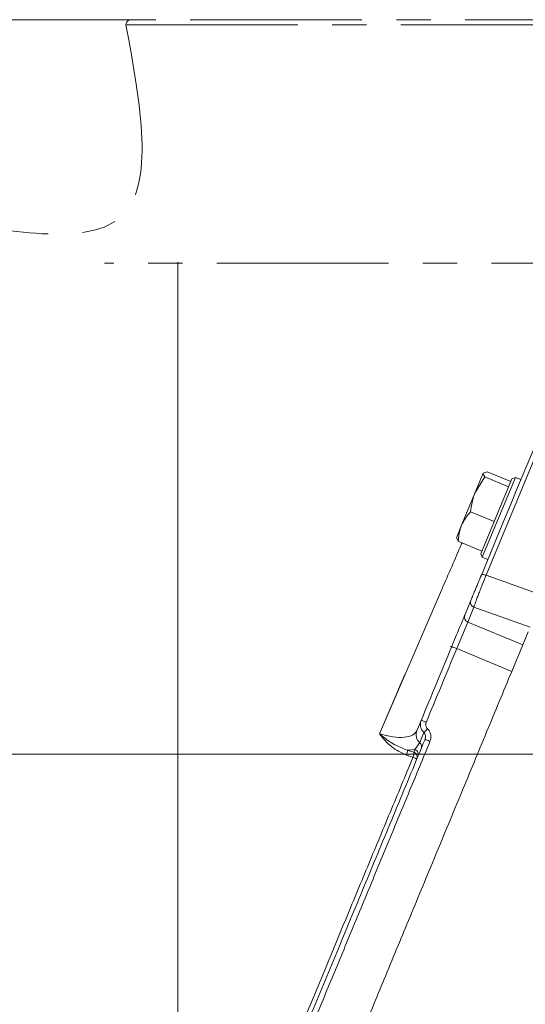
# Model space of a CAD drawing. Extents: x 7977 to 10371, y -1238 to 1404.
# Drawn here: x 9619 to 9712, y 1222 to 1404 of the extents above; entities that cross this region are included whole.
import ezdxf

# ---------------------------------------------------------------- set-up
doc = ezdxf.new("R2010")
doc.units = 0
doc.header["$LTSCALE"] = 5
doc.linetypes.add('CENTER', pattern=[10.16, 6.35, -1.27, 1.27, -1.27])
doc.linetypes.add('CENTERX2', pattern=[20.32, 12.7, -2.54, 2.54, -2.54])
doc.layers.add('3', color=1, linetype='Continuous')
doc.layers.add('SLD-0', color=7, linetype='Continuous')
doc.layers.add('Bemaßungen(Brunner)', color=7, linetype='Continuous', lineweight=25)
doc.styles.add('Brunner 2014', font='arial.ttf', dxfattribs={"height": 35})
doc.dimstyles.new('Brunner 2014', dxfattribs={"dimscale": 5, "dimtxt": 35, "dimasz": 5, "dimexe": 3.175, "dimexo": 0, "dimgap": 0.762, "dimtad": 1, "dimdec": 0, "dimrnd": 1e-08, "dimtxsty": 'Brunner 2014', "dimcen": 0.09, "dimdle": 10, "dimclrd": 7, "dimclre": 7, "dimclrt": 7, "dimadec": 1, "dimazin": 2, "dimtfac": 0.666667, "dimtdec": 0, "dimtmove": 0, "dimatfit": 3, "dimldrblk": 'Filled-1', "dimfxl": 1, "dimtolj": 1, "dimlwd": 5, "dimlwe": 5, "dimarcsym": 0})

# ---------------------------------------------------------------- blocks, each defined once
blk = doc.blocks.new('*D106')
at = {"layer": 'Defpoints', "color": 0, "lineweight": 5, "transparency": 16777216}
for p in [(9356.03, 1268.49), (9604.27, 1268.49), (9641.96, 135.81)]:
    blk.add_point(p, dxfattribs=at)
at = {"layer": 'SLD-0', "color": 7, "linetype": 'Continuous', "lineweight": 5, "transparency": 16777216}
for p, q in [((9604.27, 1268.49), (9340.15, 1268.49)), ((9356.03, 160.81), (9356.03, 1243.49)), ((9641.96, 135.81), (9340.15, 135.81))]:
    blk.add_line(p, q, dxfattribs=at)
at = {"layer": 'SLD-0', "color": 7, "lineweight": 5, "transparency": 16777216}
for points in [[(9351.86, 1243.49), (9360.19, 1243.49), (9356.03, 1268.49)], [(9351.86, 160.81), (9360.19, 160.81), (9356.03, 135.81)]]:
    blk.add_solid(points, dxfattribs=at)
at = {"layer": 'SLD-0', "color": 1, "lineweight": 15, "transparency": 16777216, "insert": (9316.45, 683.52), "char_height": 35, "attachment_point": 2, "rotation": 90, "style": 'Brunner 2014'}
blk.add_mtext('\\A1;1133', dxfattribs=at)
blk = doc.blocks.new('Filled-1')
at = {"color": 0}
for p, q in [((0, 0), (-1, 0.1667)), ((-1, 0.1667), (-1, -0.1667)), ((-1, 0), (0, 0)), ((-1, -0.1667), (0, 0))]:
    blk.add_line(p, q, dxfattribs=at)
at = {"color": 0, "flags": 128}
blk.add_lwpolyline([(-1, -0.1667), (0, 0), (-1, 0.1667), (-1, -0.1667)], dxfattribs=at)
at = {"color": 0}
blk.add_solid([(-1, -0.1667), (0, 0), (-1, 0.1667), (-1, -0.1667)], dxfattribs=at)
blk = doc.blocks.new('*D111')
at = {"layer": 'Bemaßungen(Brunner)', "color": 7, "linetype": 'Continuous', "lineweight": 5, "transparency": 16777216}
for p, q in [((9639.21, 1404.3), (9257.88, 1404.3)), ((9273.75, 1379.3), (9273.75, 160.81)), ((9641.45, 135.81), (9257.88, 135.81))]:
    blk.add_line(p, q, dxfattribs=at)
at = {"layer": 'Bemaßungen(Brunner)', "color": 7, "lineweight": 5, "transparency": 16777216}
for points in [[(9269.59, 1379.3), (9277.92, 1379.3), (9273.75, 1404.3)], [(9269.59, 160.81), (9277.92, 160.81), (9273.75, 135.81)]]:
    blk.add_solid(points, dxfattribs=at)
at = {"layer": 'Defpoints', "color": 0, "lineweight": 5, "transparency": 16777216}
for p in [(9639.21, 1404.3), (9273.75, 135.81), (9641.45, 135.81)]:
    blk.add_point(p, dxfattribs=at)
at = {"layer": 'Bemaßungen(Brunner)', "color": 1, "lineweight": 15, "transparency": 16777216, "insert": (9252.07, 769.37), "char_height": 35, "attachment_point": 5, "rotation": 90, "style": 'Brunner 2014'}
blk.add_mtext('\\A1;1268', dxfattribs=at)
blk = doc.blocks.new('*D117')
at = {"layer": 'Bemaßungen(Brunner)', "color": 7, "linetype": 'Continuous', "lineweight": 5, "transparency": 16777216}
for p, q in [((9647.8, 1268.49), (10370.82, 1268.49)), ((10354.95, 1243.49), (10354.95, 446.81)), ((10128.95, 421.81), (10370.82, 421.81))]:
    blk.add_line(p, q, dxfattribs=at)
at = {"layer": 'Bemaßungen(Brunner)', "color": 7, "lineweight": 5, "transparency": 16777216}
for points in [[(10350.78, 1243.49), (10359.11, 1243.49), (10354.95, 1268.49)], [(10350.78, 446.81), (10359.11, 446.81), (10354.95, 421.81)]]:
    blk.add_solid(points, dxfattribs=at)
at = {"layer": 'Defpoints', "color": 0, "lineweight": 5, "transparency": 16777216}
for p in [(9647.8, 1268.49), (10128.95, 421.81), (10354.95, 421.81)]:
    blk.add_point(p, dxfattribs=at)
at = {"layer": 'Bemaßungen(Brunner)', "color": 7, "lineweight": 15, "transparency": 16777216, "insert": (10333.27, 833.86), "char_height": 35, "attachment_point": 5, "rotation": 90, "style": 'Brunner 2014'}
blk.add_mtext('\\A1;847', dxfattribs=at)

msp = doc.modelspace()

# ---------------------------------------------------------------- linework, layer by layer
at = {"color": 0, "linetype": 'Continuous', "lineweight": 15}
for p, q in [((9702.72, 1316.75), (9704.25, 1320.45)), ((9702.72, 1316.75), (9704.25, 1320.45)), ((9704.99, 1320.72), (9704.25, 1320.45)), ((9704.99, 1320.72), (9704.25, 1320.45)), ((9709.35, 1318.91), (9704.99, 1320.72)), ((9709.35, 1318.91), (9704.99, 1320.72)), ((9704.59, 1319.75), (9702.72, 1316.75)), ((9704.59, 1319.75), (9702.72, 1316.75)), ((9703.82, 1305.55), (9709.56, 1319.41)), ((9703.82, 1305.55), (9709.56, 1319.41)), ((9710.21, 1319.68), (9704.09, 1304.9)), ((9710.21, 1319.68), (9704.09, 1304.9)), ((9708.95, 1317.94), (9704.59, 1319.75)), ((9708.95, 1317.94), (9704.59, 1319.75)), ((9710.21, 1319.68), (9709.56, 1319.41)), ((9710.21, 1319.68), (9709.56, 1319.41)), ((9711.23, 1319.26), (9710.21, 1319.68)), ((9711.23, 1319.26), (9710.21, 1319.68)), ((9700.26, 1310.81), (9702.72, 1316.75)), ((9700.26, 1310.81), (9702.72, 1316.75)), ((9708.95, 1317.93), (9708.95, 1317.94)), ((9708.95, 1317.94), (9708.95, 1317.94)), ((9708.95, 1317.93), (9708.95, 1317.94)), ((9708.95, 1317.94), (9708.95, 1317.94)), ((9710.32, 1317.06), (9709.66, 1315.47)), ((9710.32, 1317.06), (9709.66, 1315.47)), ((9709.66, 1315.47), (9707.71, 1310.76)), ((9709.66, 1315.47), (9707.71, 1310.76)), ((9706.29, 1311.51), (9701.92, 1313.31)), ((9706.29, 1311.51), (9701.92, 1313.31)), ((9700.26, 1310.81), (9699.3, 1308.5)), ((9700.26, 1310.81), (9699.3, 1308.5)), ((9706.28, 1311.5), (9706.29, 1311.51)), ((9706.28, 1311.5), (9706.29, 1311.51)), ((9706.29, 1311.51), (9706.29, 1311.52)), ((9706.29, 1311.51), (9706.29, 1311.52)), ((9699.66, 1307.85), (9699.33, 1308.56)), ((9699.66, 1307.85), (9699.33, 1308.56)), ((9704.02, 1306.05), (9699.66, 1307.85)), ((9704.02, 1306.05), (9699.66, 1307.85)), ((9703.82, 1305.55), (9704.09, 1304.9)), ((9703.82, 1305.55), (9704.09, 1304.9)), ((9704.02, 1306.05), (9704.03, 1306.06)), ((9704.02, 1306.05), (9704.03, 1306.06)), ((9704.09, 1304.9), (9705.1, 1304.48)), ((9704.09, 1304.9), (9705.1, 1304.48))]:
    msp.add_line(p, q, dxfattribs=at)
for points, knots in [([(9704.25, 1320.45), (9704.25, 1320.44), (9704.19, 1320.27), (9704.4, 1320), (9704.59, 1319.75)], [0, 0, 0, 0, 0.0702148, 1, 1, 1, 1]), ([(9704.25, 1320.45), (9704.25, 1320.44), (9704.19, 1320.27), (9704.4, 1320), (9704.59, 1319.75)], [0, 0, 0, 0, 0.0702148, 1, 1, 1, 1]), ([(9702.72, 1316.75), (9702.69, 1316.68), (9702.25, 1315.59), (9702.08, 1314.41), (9701.92, 1313.31)], [0, 0, 0, 0, 0.070215, 1, 1, 1, 1]), ([(9702.72, 1316.75), (9702.69, 1316.68), (9702.25, 1315.59), (9702.08, 1314.41), (9701.92, 1313.31)], [0, 0, 0, 0, 0.070215, 1, 1, 1, 1]), ([(9701.92, 1313.31), (9701.78, 1313.15), (9701.09, 1312.39), (9700.62, 1311.5), (9700.26, 1310.81)], [0, 0, 0, 0, 0.2158943, 1, 1, 1, 1]), ([(9701.92, 1313.31), (9701.78, 1313.15), (9701.09, 1312.39), (9700.62, 1311.5), (9700.26, 1310.81)], [0, 0, 0, 0, 0.2158943, 1, 1, 1, 1]), ([(9700.26, 1310.81), (9700.21, 1310.7), (9700.13, 1310.48), (9700, 1310.07), (9699.87, 1309.59), (9699.77, 1309.02), (9699.7, 1308.44), (9699.67, 1308.05), (9699.66, 1307.85)], [0, 0, 0, 0, 0.1176279, 0.2354396, 0.4252074, 0.6156125, 0.8076078, 1, 1, 1, 1]), ([(9700.26, 1310.81), (9700.21, 1310.7), (9700.13, 1310.48), (9700, 1310.07), (9699.87, 1309.59), (9699.77, 1309.02), (9699.7, 1308.44), (9699.67, 1308.05), (9699.66, 1307.85)], [0, 0, 0, 0, 0.1176279, 0.2354396, 0.4252074, 0.6156125, 0.8076078, 1, 1, 1, 1]), ([(9653.03, 1147.41), (9653.52, 1147.89), (9654.31, 1148.68), (9655.86, 1150.23), (9657.32, 1151.7), (9659, 1153.37), (9660.88, 1155.26), (9662.98, 1157.35), (9665.28, 1159.65), (9667.77, 1162.14), (9671.29, 1165.66), (9676.09, 1170.46), (9682.44, 1176.82), (9689.37, 1183.75), (9696.88, 1191.26), (9704.88, 1199.25), (9712.25, 1206.62), (9718.75, 1213.12), (9724.26, 1218.64), (9729.85, 1224.23), (9733.63, 1228), (9735.51, 1229.89)], [0, 0, 0, 0, 0.0559257, 0.0910789, 0.1263246, 0.1618474, 0.1974607, 0.2341053, 0.2708428, 0.3078526, 0.3449492, 0.4182241, 0.4921087, 0.5677894, 0.6440354, 0.722518, 0.8015413, 0.8510971, 0.9007747, 0.9503301, 1, 1, 1, 1]), ([(9733.67, 1226.63), (9732.59, 1225.55), (9729.61, 1222.57), (9724.8, 1217.76), (9719.24, 1212.2), (9712.72, 1205.68), (9705.3, 1198.26), (9697.35, 1190.31), (9689.91, 1182.87), (9684.18, 1177.14), (9679.78, 1172.74), (9676.58, 1169.54), (9673.51, 1166.47), (9669.76, 1162.72), (9665.53, 1158.49), (9661.88, 1154.84), (9659.3, 1152.26), (9657.53, 1150.49), (9655.96, 1148.92), (9654.33, 1147.29), (9652.89, 1145.85), (9652.3, 1145.26), (9652.03, 1144.99)], [0, 0, 0, 0, 0.0273619, 0.0754132, 0.1233633, 0.1714302, 0.2473978, 0.3238767, 0.3949615, 0.466531, 0.50311, 0.5397634, 0.5766523, 0.6136248, 0.6819931, 0.7513973, 0.7864535, 0.8220362, 0.8579157, 0.8938987, 0.9520765, 1, 1, 1, 1])]:
    msp.add_open_spline(points, degree=3, knots=knots, dxfattribs=at)
at = {"layer": '3', "linetype": 'CENTER', "lineweight": 15}
for p, q in [((9638.21, 1403.32), (9835.25, 1403.32)), ((9839.14, 1359.3), (9634.23, 1359.3))]:
    msp.add_line(p, q, dxfattribs=at)
at = {"layer": '3', "linetype": 'Continuous', "lineweight": 15}
msp.add_line((9647.8, 1359.46), (9647.8, 1169.24), dxfattribs=at)
at = {"layer": '3', "color": 0, "linetype": 'Continuous', "lineweight": 15}
for p, q in [((9704.8, 1301.57), (9714.35, 1324.62)), ((9704.8, 1301.57), (9714.35, 1324.62)), ((9710.32, 1317.06), (9713.47, 1324.66)), ((9710.32, 1317.06), (9713.47, 1324.66)), ((9703.92, 1301.61), (9707.71, 1310.76)), ((9703.92, 1301.61), (9707.71, 1310.76)), ((9704.8, 1301.57), (9715.26, 1297.86)), ((9704.8, 1301.57), (9715.26, 1297.86)), ((9685.06, 1272.27), (9696.36, 1298.4)), ((9700.84, 1294.18), (9701.98, 1296.94)), ((9700.84, 1294.18), (9701.98, 1296.94)), ((9701.4, 1292.92), (9702.54, 1295.67)), ((9701.4, 1292.92), (9702.54, 1295.67)), ((9712.92, 1291.99), (9702.54, 1295.67)), ((9712.92, 1291.99), (9702.54, 1295.67)), ((9699.37, 1288.01), (9701.4, 1292.92)), ((9699.37, 1288.01), (9701.4, 1292.92)), ((9701.4, 1292.92), (9711.56, 1288.71)), ((9701.4, 1292.92), (9711.56, 1288.71)), ((9712.56, 1291.12), (9711.56, 1288.71)), ((9712.56, 1291.12), (9711.56, 1288.71)), ((9709.53, 1283.8), (9699.37, 1288.01)), ((9709.53, 1283.8), (9699.37, 1288.01)), ((9711.56, 1288.71), (9709.53, 1283.8)), ((9711.56, 1288.71), (9709.53, 1283.8)), ((9685.06, 1272.27), (9689.78, 1283.23)), ((9691.99, 1272.8), (9692.79, 1274.75)), ((9691.99, 1272.8), (9692.79, 1274.75)), ((9692.53, 1270.64), (9693.3, 1272.5)), ((9692.53, 1270.64), (9693.3, 1272.5)), ((9690.22, 1269.26), (9691.64, 1269.36)), ((9690.22, 1269.26), (9691.64, 1269.36)), ((9690.22, 1269.26), (9691.43, 1268.86)), ((9690.22, 1269.26), (9691.43, 1268.86)), ((9691.43, 1268.86), (9691.64, 1269.36)), ((9691.43, 1268.86), (9691.64, 1269.36)), ((9691.64, 1269.36), (9692.53, 1270.64)), ((9691.64, 1269.36), (9692.53, 1270.64))]:
    msp.add_line(p, q, dxfattribs=at)
at = {"layer": '3', "color": 0, "linetype": 'CENTER', "lineweight": 15}
msp.add_line((9698.46, 1288.45), (9698.16, 1288.32), dxfattribs=at)
msp.add_line((9698.46, 1288.45), (9698.16, 1288.32), dxfattribs=at)
at = {"layer": '3', "linetype": 'CENTER', "lineweight": 15}
msp.add_arc((9639.21, 1403.3), 1, 90, 178.727, dxfattribs=at)
at = {"layer": '3', "color": 0, "linetype": 'Continuous', "lineweight": 15}
for centre, start, end in [((9701.75, 1293.83), 158.9731, 248.9009), ((9701.75, 1293.83), 158.9731, 248.9009), ((9691.08, 1267.95), 338.9731, 68.9009), ((9691.08, 1267.95), 338.9731, 68.9009)]:
    msp.add_arc(centre, 0.976, start, end, dxfattribs=at)
at = {"layer": '3', "linetype": 'CENTER', "lineweight": 15}
for points, knots in [([(9834.25, 1404.3), (9834.18, 1404.3), (9834.02, 1404.3), (9832.74, 1404.3), (9830.62, 1404.3), (9827.53, 1404.3), (9823.48, 1404.3), (9818.48, 1404.3), (9812.57, 1404.3), (9805.81, 1404.3), (9798.32, 1404.3), (9790.22, 1404.3), (9781.65, 1404.3), (9772.75, 1404.3), (9763.68, 1404.3), (9754.59, 1404.3), (9745.61, 1404.3), (9736.73, 1404.3), (9727.86, 1404.3), (9718.87, 1404.3), (9709.78, 1404.3), (9700.72, 1404.3), (9691.82, 1404.3), (9683.25, 1404.3), (9675.14, 1404.3), (9667.65, 1404.3), (9660.9, 1404.3), (9654.98, 1404.3), (9649.98, 1404.3), (9645.93, 1404.3), (9642.85, 1404.3), (9640.72, 1404.3), (9639.44, 1404.3), (9639.29, 1404.3), (9639.21, 1404.3)], [0, 0, 0, 0, 0.028642, 0.058248, 0.088734, 0.119994, 0.151901, 0.184313, 0.217069, 0.25, 0.282931, 0.315687, 0.348099, 0.380006, 0.411266, 0.441752, 0.471358, 0.5, 0.528642, 0.558248, 0.588734, 0.619994, 0.651901, 0.684313, 0.717069, 0.75, 0.782931, 0.815687, 0.848099, 0.880006, 0.911266, 0.941752, 0.971358, 1, 1, 1, 1]), ([(9638.21, 1403.32), (9640.92, 1388.57), (9646.17, 1359.99), (9617.94, 1364.88), (9604.27, 1367.25)], [0, 0, 0, 0, 0.515825, 1, 1, 1, 1])]:
    msp.add_open_spline(points, degree=3, knots=knots, dxfattribs=at)
at = {"layer": '3', "color": 0, "linetype": 'Continuous', "lineweight": 15}
for points, knots in [([(9696.36, 1298.4), (9697.59, 1301.23), (9698.94, 1304.34), (9700.23, 1307.31), (9700.34, 1307.57)], [0, 0, 0, 0, 0.912909, 1, 1, 1, 1]), ([(9696.36, 1298.4), (9697.59, 1301.23), (9698.94, 1304.34), (9700.23, 1307.31), (9700.34, 1307.57)], [0, 0, 0, 0, 0.912909, 1, 1, 1, 1]), ([(9701.98, 1296.94), (9702.06, 1297.13), (9702.18, 1297.42), (9702.48, 1298.13), (9702.74, 1298.77), (9703.04, 1299.48), (9703.43, 1300.45), (9703.73, 1301.15), (9703.92, 1301.61)], [0, 0, 0, 0, 0.2409799, 0.3703935, 0.502219, 0.6336751, 0.7620702, 1, 1, 1, 1]), ([(9701.98, 1296.94), (9702.06, 1297.13), (9702.18, 1297.42), (9702.48, 1298.13), (9702.74, 1298.77), (9703.04, 1299.48), (9703.43, 1300.45), (9703.73, 1301.15), (9703.92, 1301.61)], [0, 0, 0, 0, 0.2409799, 0.3703935, 0.502219, 0.6336751, 0.7620702, 1, 1, 1, 1]), ([(9702.54, 1295.67), (9702.62, 1295.92), (9702.75, 1296.31), (9703.08, 1297.22), (9703.39, 1298.02), (9703.72, 1298.9), (9704.2, 1300.1), (9704.57, 1300.99), (9704.8, 1301.57)], [0, 0, 0, 0, 0.240449, 0.377814, 0.501449, 0.631732, 0.758394, 1, 1, 1, 1]), ([(9702.54, 1295.67), (9702.62, 1295.92), (9702.75, 1296.31), (9703.08, 1297.22), (9703.39, 1298.02), (9703.72, 1298.9), (9704.2, 1300.1), (9704.57, 1300.99), (9704.8, 1301.57)], [0, 0, 0, 0, 0.240449, 0.377814, 0.501449, 0.631732, 0.758394, 1, 1, 1, 1]), ([(9698.4, 1288.29), (9698.65, 1288.91), (9699.18, 1290.18), (9699.92, 1291.96), (9700.53, 1293.42), (9700.74, 1293.93), (9700.84, 1294.18)], [0, 0, 0, 0, 0.242549, 0.5, 0.757451, 1, 1, 1, 1]), ([(9698.4, 1288.29), (9698.65, 1288.91), (9699.18, 1290.18), (9699.92, 1291.96), (9700.53, 1293.42), (9700.74, 1293.93), (9700.84, 1294.18)], [0, 0, 0, 0, 0.242549, 0.5, 0.757451, 1, 1, 1, 1]), ([(9692.79, 1274.75), (9693.73, 1277.02), (9695.6, 1281.54), (9697.47, 1286.04), (9698.4, 1288.29)], [0, 0, 0, 0, 0.5001335, 1, 1, 1, 1]), ([(9692.79, 1274.75), (9693.73, 1277.02), (9695.6, 1281.54), (9697.47, 1286.04), (9698.4, 1288.29)], [0, 0, 0, 0, 0.5001335, 1, 1, 1, 1]), ([(9699.37, 1288.01), (9698.42, 1285.72), (9696.54, 1281.19), (9694.65, 1276.63), (9693.72, 1274.38)], [0, 0, 0, 0, 0.504983, 1, 1, 1, 1]), ([(9699.37, 1288.01), (9698.42, 1285.72), (9696.54, 1281.19), (9694.65, 1276.63), (9693.72, 1274.38)], [0, 0, 0, 0, 0.504983, 1, 1, 1, 1]), ([(9709.53, 1283.8), (9707.99, 1280.07), (9704.89, 1272.6), (9700.18, 1261.23), (9695.44, 1249.79), (9690.77, 1238.51), (9686.22, 1227.52), (9681.8, 1216.85), (9677.48, 1206.43), (9673.42, 1196.62), (9669.65, 1187.54), (9666.19, 1179.17), (9662.96, 1171.38), (9660.14, 1164.57), (9657.74, 1158.77), (9655.73, 1153.92), (9654.04, 1149.84), (9652.76, 1146.76), (9651.88, 1144.61), (9651.39, 1143.44), (9651.19, 1142.95), (9651.25, 1143.09), (9651.25, 1143.1)], [0, 0, 0, 0, 0.0547255, 0.1098274, 0.1661181, 0.2228217, 0.2775486, 0.3326687, 0.3890645, 0.4459184, 0.4987715, 0.5520323, 0.6066389, 0.6617371, 0.7106472, 0.7599405, 0.8104886, 0.8614897, 0.9070438, 0.9525972, 0.9988577, 1, 1, 1, 1]), ([(9693.3, 1272.5), (9693.17, 1272.65), (9692.88, 1272.95), (9692.67, 1273.51), (9692.61, 1274.13), (9692.72, 1274.52), (9692.79, 1274.75)], [0, 0, 0, 0, 0.24139, 0.505234, 0.708387, 1, 1, 1, 1]), ([(9693.3, 1272.5), (9693.17, 1272.65), (9692.88, 1272.95), (9692.67, 1273.51), (9692.61, 1274.13), (9692.72, 1274.52), (9692.79, 1274.75)], [0, 0, 0, 0, 0.24139, 0.505234, 0.708387, 1, 1, 1, 1]), ([(9693.72, 1274.38), (9693.6, 1274.43), (9693.36, 1274.53), (9693.05, 1274.65), (9692.84, 1274.74), (9692.81, 1274.75), (9692.79, 1274.75)], [0, 0, 0, 0, 0.2500083, 0.5000067, 0.7500012, 1, 1, 1, 1]), ([(9693.72, 1274.38), (9693.6, 1274.43), (9693.36, 1274.53), (9693.05, 1274.65), (9692.84, 1274.74), (9692.81, 1274.75), (9692.79, 1274.75)], [0, 0, 0, 0, 0.2500083, 0.5000067, 0.7500012, 1, 1, 1, 1]), ([(9693.96, 1273.21), (9693.88, 1273.29), (9693.74, 1273.45), (9693.64, 1273.75), (9693.62, 1274.08), (9693.69, 1274.28), (9693.72, 1274.38)], [0, 0, 0, 0, 0.249853, 0.499885, 0.749988, 1, 1, 1, 1]), ([(9693.96, 1273.21), (9693.88, 1273.29), (9693.74, 1273.45), (9693.64, 1273.75), (9693.62, 1274.08), (9693.69, 1274.28), (9693.72, 1274.38)], [0, 0, 0, 0, 0.249853, 0.499885, 0.749988, 1, 1, 1, 1]), ([(9685.06, 1272.27), (9685.91, 1272.05), (9687.62, 1271.6), (9689.75, 1271.56), (9691.35, 1271.93), (9691.77, 1272.51), (9691.99, 1272.8)], [0, 0, 0, 0, 0.246877, 0.49628, 0.747669, 1, 1, 1, 1]), ([(9685.06, 1272.27), (9685.91, 1272.05), (9687.62, 1271.6), (9689.75, 1271.56), (9691.35, 1271.93), (9691.77, 1272.51), (9691.99, 1272.8)], [0, 0, 0, 0, 0.246877, 0.49628, 0.747669, 1, 1, 1, 1]), ([(9693.96, 1273.21), (9693.87, 1273.12), (9693.71, 1272.94), (9693.51, 1272.73), (9693.37, 1272.58), (9693.33, 1272.53), (9693.3, 1272.5)], [0, 0, 0, 0, 0.27975, 0.559498, 0.779749, 1, 1, 1, 1]), ([(9693.96, 1273.21), (9693.87, 1273.12), (9693.71, 1272.94), (9693.51, 1272.73), (9693.37, 1272.58), (9693.33, 1272.53), (9693.3, 1272.5)], [0, 0, 0, 0, 0.27975, 0.559498, 0.779749, 1, 1, 1, 1]), ([(9693.96, 1273.21), (9694.1, 1273.05), (9694.38, 1272.73), (9694.58, 1272.11), (9694.62, 1271.46), (9694.49, 1271.05), (9694.42, 1270.85)], [0, 0, 0, 0, 0.248527, 0.49844, 0.7491, 1, 1, 1, 1]), ([(9693.96, 1273.21), (9694.1, 1273.05), (9694.38, 1272.73), (9694.58, 1272.11), (9694.62, 1271.46), (9694.49, 1271.05), (9694.42, 1270.85)], [0, 0, 0, 0, 0.248527, 0.49844, 0.7491, 1, 1, 1, 1]), ([(9642.82, 1148.89), (9642.87, 1148.99), (9643.05, 1149.44), (9643.72, 1151.07), (9644.84, 1153.76), (9646.3, 1157.29), (9648.06, 1161.54), (9650.11, 1166.49), (9652.43, 1172.08), (9655, 1178.28), (9657.79, 1185.03), (9660.79, 1192.27), (9664.32, 1200.79), (9668.44, 1210.73), (9673.17, 1222.15), (9678.09, 1234.02), (9683.15, 1246.24), (9688.3, 1258.68), (9691.77, 1267.06), (9693.5, 1271.24)], [0, 0, 0, 0, 0.017086, 0.071602, 0.126316, 0.180926, 0.235838, 0.290266, 0.344888, 0.399514, 0.454479, 0.508828, 0.563505, 0.636204, 0.709039, 0.781758, 0.854494, 0.927319, 1, 1, 1, 1]), ([(9694.42, 1270.85), (9693.17, 1267.82), (9690.62, 1261.67), (9686.78, 1252.39), (9682.88, 1242.99), (9678.98, 1233.56), (9675.1, 1224.19), (9671.28, 1214.99), (9667.58, 1206.04), (9664.02, 1197.45), (9660.65, 1189.32), (9657.51, 1181.74), (9654.63, 1174.79), (9652.04, 1168.54), (9649.77, 1163.04), (9647.81, 1158.32), (9646.19, 1154.41), (9644.9, 1151.3), (9643.94, 1148.98), (9643.31, 1147.45), (9642.97, 1146.63), (9642.96, 1146.61), (9642.96, 1146.6)], [0, 0, 0, 0, 0.048369, 0.098011, 0.148792, 0.200558, 0.253134, 0.306328, 0.359938, 0.413757, 0.467574, 0.521188, 0.574407, 0.627055, 0.678974, 0.730027, 0.780101, 0.8291, 0.87695, 0.923595, 0.968993, 1, 1, 1, 1]), ([(9690.22, 1269.26), (9689.34, 1269.59), (9687.49, 1270.29), (9685.89, 1271.59), (9685.06, 1272.27)], [0, 0, 0, 0, 0.48177, 1, 1, 1, 1]), ([(9690.07, 1268.31), (9689.09, 1268.78), (9687.13, 1269.72), (9685.75, 1271.42), (9685.06, 1272.27)], [0, 0, 0, 0, 0.49995, 1, 1, 1, 1]), ([(9690.22, 1269.26), (9689.34, 1269.59), (9687.49, 1270.29), (9685.89, 1271.59), (9685.06, 1272.27)], [0, 0, 0, 0, 0.48177, 1, 1, 1, 1]), ([(9690.07, 1268.31), (9689.09, 1268.78), (9687.13, 1269.72), (9685.75, 1271.42), (9685.06, 1272.27)], [0, 0, 0, 0, 0.49995, 1, 1, 1, 1]), ([(9693.3, 1272.5), (9693.37, 1272.42), (9693.51, 1272.25), (9693.6, 1271.92), (9693.61, 1271.57), (9693.54, 1271.35), (9693.5, 1271.24)], [0, 0, 0, 0, 0.226607, 0.483029, 0.738821, 1, 1, 1, 1]), ([(9693.3, 1272.5), (9693.37, 1272.42), (9693.51, 1272.25), (9693.6, 1271.92), (9693.61, 1271.57), (9693.54, 1271.35), (9693.5, 1271.24)], [0, 0, 0, 0, 0.226607, 0.483029, 0.738821, 1, 1, 1, 1]), ([(9694.42, 1270.85), (9694.3, 1270.9), (9694.06, 1271), (9693.75, 1271.13), (9693.54, 1271.22), (9693.52, 1271.23), (9693.5, 1271.24)], [0, 0, 0, 0, 0.249999, 0.499993, 0.749992, 1, 1, 1, 1]), ([(9694.42, 1270.85), (9694.3, 1270.9), (9694.06, 1271), (9693.75, 1271.13), (9693.54, 1271.22), (9693.52, 1271.23), (9693.5, 1271.24)], [0, 0, 0, 0, 0.249999, 0.499993, 0.749992, 1, 1, 1, 1]), ([(9690.07, 1268.31), (9690.1, 1268.41), (9690.17, 1268.61), (9690.22, 1268.89), (9690.25, 1269.12), (9690.23, 1269.21), (9690.22, 1269.26)], [0, 0, 0, 0, 0.249995, 0.499992, 0.749983, 1, 1, 1, 1]), ([(9690.07, 1268.31), (9690.1, 1268.41), (9690.17, 1268.61), (9690.22, 1268.89), (9690.25, 1269.12), (9690.23, 1269.21), (9690.22, 1269.26)], [0, 0, 0, 0, 0.249995, 0.499992, 0.749983, 1, 1, 1, 1]), ([(9668.75, 1213.58), (9669.44, 1215.25), (9671.35, 1219.88), (9674.69, 1227.94), (9678.7, 1237.62), (9682.83, 1247.57), (9687.03, 1257.7), (9689.87, 1264.51), (9691.28, 1267.92)], [0, 0, 0, 0, 0.101905, 0.281541, 0.460598, 0.640346, 0.820383, 1, 1, 1, 1]), ([(9668.75, 1213.58), (9669.44, 1215.25), (9671.35, 1219.88), (9674.69, 1227.94), (9678.7, 1237.62), (9682.83, 1247.57), (9687.03, 1257.7), (9689.87, 1264.51), (9691.28, 1267.92)], [0, 0, 0, 0, 0.101905, 0.281541, 0.460598, 0.640346, 0.820383, 1, 1, 1, 1]), ([(9691.28, 1267.92), (9691.08, 1267.98), (9690.68, 1268.12), (9690.28, 1268.25), (9690.07, 1268.31)], [0, 0, 0, 0, 0.499312, 1, 1, 1, 1]), ([(9691.28, 1267.92), (9691.08, 1267.98), (9690.68, 1268.12), (9690.28, 1268.25), (9690.07, 1268.31)], [0, 0, 0, 0, 0.499312, 1, 1, 1, 1]), ([(9691.43, 1268.86), (9691.44, 1268.81), (9691.45, 1268.72), (9691.43, 1268.49), (9691.37, 1268.21), (9691.31, 1268.01), (9691.28, 1267.92)], [0, 0, 0, 0, 0.249995, 0.499992, 0.749984, 1, 1, 1, 1]), ([(9691.43, 1268.86), (9691.44, 1268.81), (9691.45, 1268.72), (9691.43, 1268.49), (9691.37, 1268.21), (9691.31, 1268.01), (9691.28, 1267.92)], [0, 0, 0, 0, 0.249995, 0.499992, 0.749984, 1, 1, 1, 1]), ([(9691.28, 1267.92), (9691.38, 1267.87), (9691.58, 1267.79), (9691.81, 1267.69), (9691.97, 1267.62), (9691.98, 1267.6), (9691.99, 1267.6)], [0, 0, 0, 0, 0.2500172, 0.5000082, 0.7500026, 1, 1, 1, 1]), ([(9691.28, 1267.92), (9691.38, 1267.87), (9691.58, 1267.79), (9691.81, 1267.69), (9691.97, 1267.62), (9691.98, 1267.6), (9691.99, 1267.6)], [0, 0, 0, 0, 0.2500172, 0.5000082, 0.7500026, 1, 1, 1, 1])]:
    msp.add_open_spline(points, degree=3, knots=knots, dxfattribs=at)
for points in [[(9703.92, 1301.61), (9703.94, 1301.64), (9703.99, 1301.69), (9704.2, 1301.71), (9704.48, 1301.67), (9704.7, 1301.6), (9704.8, 1301.57)], [(9703.92, 1301.61), (9703.94, 1301.64), (9703.99, 1301.69), (9704.2, 1301.71), (9704.48, 1301.67), (9704.7, 1301.6), (9704.8, 1301.57)], [(9701.98, 1296.94), (9701.95, 1296.81), (9701.88, 1296.57), (9701.97, 1296.19), (9702.19, 1295.86), (9702.42, 1295.74), (9702.54, 1295.67)], [(9701.98, 1296.94), (9701.95, 1296.81), (9701.88, 1296.57), (9701.97, 1296.19), (9702.19, 1295.86), (9702.42, 1295.74), (9702.54, 1295.67)], [(9698.4, 1288.29), (9698.42, 1288.3), (9698.46, 1288.31), (9698.69, 1288.26), (9699, 1288.16), (9699.24, 1288.06), (9699.37, 1288.01)], [(9698.4, 1288.29), (9698.42, 1288.3), (9698.46, 1288.31), (9698.69, 1288.26), (9699, 1288.16), (9699.24, 1288.06), (9699.37, 1288.01)], [(9692.53, 1270.64), (9692.39, 1270.78), (9692.1, 1271.08), (9691.88, 1271.64), (9691.81, 1272.24), (9691.93, 1272.62), (9691.99, 1272.8)], [(9692.53, 1270.64), (9692.39, 1270.78), (9692.1, 1271.08), (9691.88, 1271.64), (9691.81, 1272.24), (9691.93, 1272.62), (9691.99, 1272.8)], [(9691.64, 1269.36), (9691.76, 1269.3), (9691.99, 1269.17), (9692.21, 1268.84), (9692.3, 1268.47), (9692.24, 1268.22), (9692.2, 1268.1)], [(9691.64, 1269.36), (9691.76, 1269.3), (9691.99, 1269.17), (9692.21, 1268.84), (9692.3, 1268.47), (9692.24, 1268.22), (9692.2, 1268.1)], [(9692.8, 1269.55), (9692.83, 1269.65), (9692.89, 1269.84), (9692.86, 1270.13), (9692.74, 1270.42), (9692.6, 1270.56), (9692.53, 1270.64)], [(9692.8, 1269.55), (9692.83, 1269.65), (9692.89, 1269.84), (9692.86, 1270.13), (9692.74, 1270.42), (9692.6, 1270.56), (9692.53, 1270.64)]]:
    msp.add_open_spline(points, degree=3, dxfattribs=at)
at = {"layer": 'SLD-0', "linetype": 'CENTERX2', "lineweight": 15}
msp.add_line((9584.27, 1268.49), (9667.8, 1268.49), dxfattribs=at)

# ---------------------------------------------------------------- dimensions: what is measured, and where the dimension line sits
at = {"layer": 'Bemaßungen(Brunner)', "lineweight": 15}
dim = msp.add_linear_dim(base=(9273.75, 135.81), p1=(9639.21, 1404.3), p2=(9641.45, 135.81), angle=90, dimstyle='Brunner 2014', override={"dimclrt": 1}, dxfattribs=at)
dim.commit()
dim.dimension.update_dxf_attribs({"geometry": '*D111', "text_midpoint": (9273.75, 769.37), "dimtype": 160})
dim = msp.add_linear_dim(base=(10354.95, 421.81), p1=(9647.8, 1268.49), p2=(10128.95, 421.81), angle=90, dimstyle='Brunner 2014', dxfattribs=at)
dim.commit()
dim.dimension.update_dxf_attribs({"geometry": '*D117', "text_midpoint": (10354.95, 833.86), "dimtype": 160})
at = {"layer": 'SLD-0', "lineweight": 15}
dim = msp.add_linear_dim(base=(9356.03, 1268.49), p1=(9641.96, 135.81), p2=(9604.27, 1268.49), angle=90, dimstyle='Brunner 2014', override={"dimclrt": 1}, dxfattribs=at)
dim.commit()
dim.dimension.update_dxf_attribs({"geometry": '*D106', "text_midpoint": (9356.03, 683.52), "dimtype": 160})

doc.saveas('drawing.dxf')
